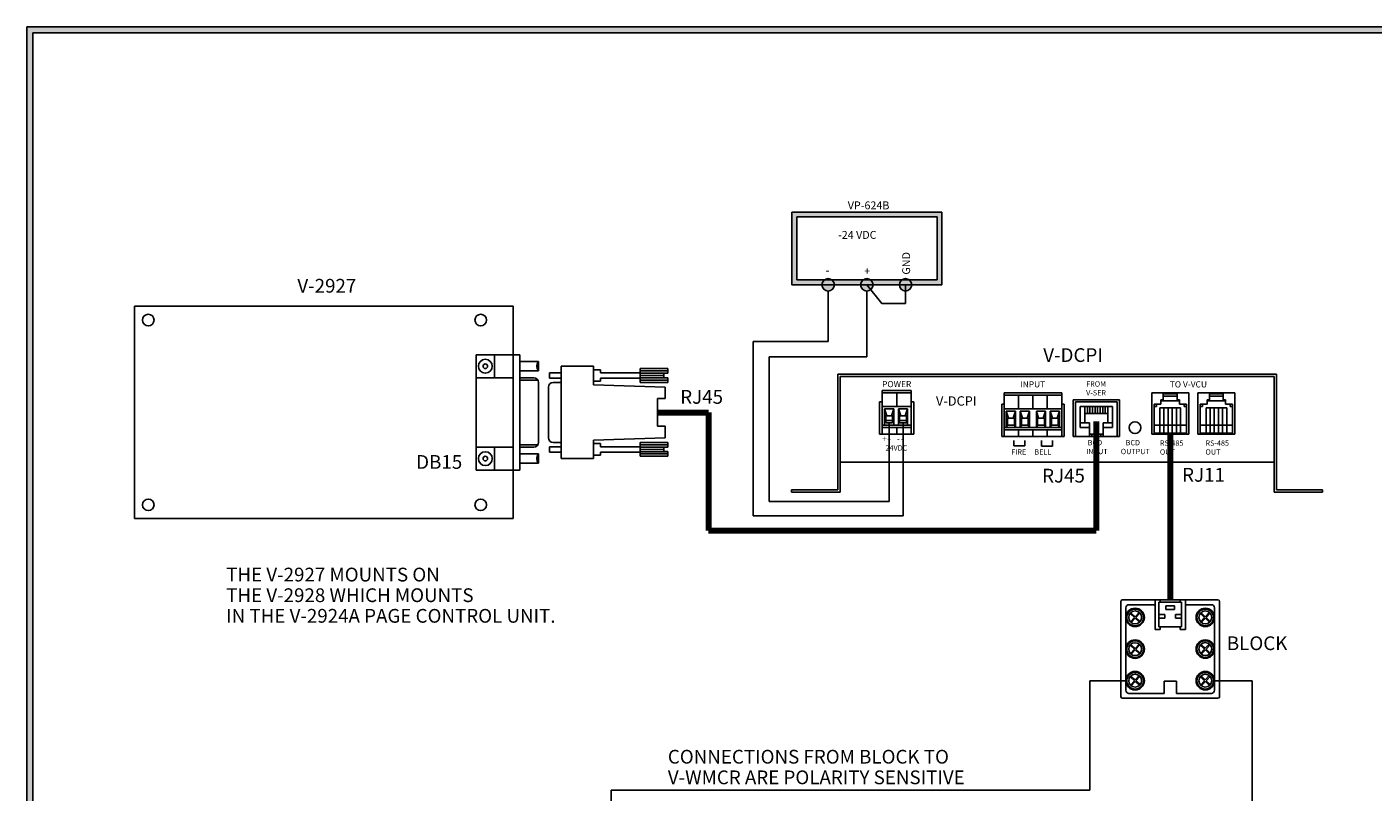
# Model space of a CAD drawing. Units: inches. Extents: x 0 to 62.2, y 0 to 8.6.
# Drawn here: x 13.2 to 20.1, y 4.7 to 8.6 of the extents above; entities that cross this region are included whole.
import ezdxf
from ezdxf.enums import TextEntityAlignment as Align

# ---------------------------------------------------------------- set-up
doc = ezdxf.new("R2010")
doc.units = ezdxf.units.IN
doc.header["$MEASUREMENT"] = 0
doc.styles.add('style1', font='txt')

msp = doc.modelspace()

# ---------------------------------------------------------------- hatches: boundary and pattern name
h = msp.add_hatch(color=256)
h.paths.add_polyline_path([(24.2945, 8.56), (24.2945, 0), (13.2345, 0), (13.2345, 8.56)])
h.paths.add_polyline_path([(24.2645, 8.53), (24.2645, 0.03), (13.2645, 0.03), (13.2645, 8.53)], flags=16)
h = msp.add_hatch(color=256)
h.paths.add_polyline_path([(17.1422, 7.276), (17.1422, 7.5955), (17.8547, 7.5955), (17.8547, 7.276), (17.7139, 7.276, -0.233889), (17.7263, 7.251), (17.8797, 7.251), (17.8797, 7.6205), (17.1172, 7.6205), (17.1172, 7.251), (17.2706, 7.251, -0.233889), (17.283, 7.276)])
h.paths.add_polyline_path([(17.3212, 7.276, -0.233889), (17.3335, 7.251), (17.467, 7.251, -0.233889), (17.4794, 7.276)], flags=16)
h.paths.add_polyline_path([(17.6634, 7.251, -0.233889), (17.6757, 7.276), (17.5175, 7.276, -0.233889), (17.5299, 7.251)], flags=17)
h = msp.add_hatch(color=256)
h.paths.add_polyline_path([(17.3335, 7.251, 1), (17.2706, 7.251, 1)])
h.paths.add_polyline_path([(17.467, 7.251, 1), (17.5299, 7.251, 1)])
h.paths.add_polyline_path([(17.6634, 7.251, 1), (17.7263, 7.251, 1)])

# ---------------------------------------------------------------- linework, layer by layer
for p, q in [((13.2345, 8.56), (24.2945, 8.56)), ((13.2345, 8.56), (13.2345, 0)), ((13.2645, 8.53), (24.2645, 8.53)), ((13.2645, 8.53), (13.2645, 0.03)), ((17.1172, 7.251), (17.1172, 7.6205)), ((17.1172, 7.6205), (17.8797, 7.6205)), ((17.1422, 7.276), (17.1422, 7.5955)), ((17.1422, 7.5955), (17.8547, 7.5955)), ((17.8547, 7.5955), (17.8547, 7.276)), ((17.8797, 7.6205), (17.8797, 7.251)), ((17.8797, 7.251), (17.1172, 7.251)), ((17.8547, 7.276), (17.1422, 7.276)), ((17.4984, 7.251), (17.575, 7.1561)), ((17.6948, 7.251), (17.6948, 7.1561)), ((17.3021, 7.2195), (17.3021, 6.9639)), ((17.4984, 7.2195), (17.4984, 6.8863)), ((15.7022, 7.1424), (13.7803, 7.1424)), ((13.7803, 7.1424), (13.7803, 6.0643)), ((15.7022, 7.1424), (15.7022, 6.0643)), ((17.575, 7.1561), (17.6948, 7.1561)), ((17.3021, 6.9639), (16.9207, 6.9639)), ((16.9207, 6.9639), (16.9207, 6.0782)), ((15.5147, 6.8963), (15.5147, 6.3103)), ((15.7022, 6.8963), (15.5147, 6.8963)), ((15.6084, 6.7791), (15.6084, 6.8963)), ((15.7022, 6.8963), (15.7022, 6.3103)), ((15.7373, 6.8963), (15.7022, 6.8963)), ((15.7373, 6.8963), (15.7373, 6.3103)), ((15.7373, 6.8963), (15.7373, 6.7791)), ((15.7373, 6.8611), (15.8311, 6.8611)), ((15.8311, 6.8611), (15.8311, 6.8143)), ((15.9466, 6.8377), (15.9466, 6.3689)), ((16.1106, 6.8377), (15.9466, 6.8377)), ((16.1106, 6.8377), (16.1106, 6.7439)), ((16.1106, 6.8377), (16.1106, 6.7439)), ((17.4984, 6.8863), (17.0029, 6.8863)), ((17.0029, 6.8863), (17.0029, 6.1513)), ((15.7022, 6.7791), (15.5147, 6.7791)), ((15.7373, 6.8143), (15.8311, 6.8143)), ((15.7373, 6.7791), (15.8077, 6.7791)), ((15.7373, 6.7674), (15.8279, 6.7674)), ((15.888, 6.8042), (15.888, 6.7774)), ((16.1458, 6.8201), (16.1106, 6.8201)), ((16.1106, 6.7615), (16.1106, 6.8201)), ((16.1458, 6.8042), (16.1458, 6.8201)), ((16.1458, 6.7615), (16.1458, 6.7774)), ((16.4887, 6.826), (16.348, 6.826)), ((16.348, 6.7557), (16.348, 6.826)), ((16.4887, 6.8143), (16.348, 6.8143)), ((16.4887, 6.8025), (16.348, 6.8025)), ((16.4673, 6.7908), (16.348, 6.7908)), ((16.4887, 6.7791), (16.348, 6.7791)), ((16.4887, 6.7674), (16.348, 6.7674)), ((16.4887, 6.802), (16.4887, 6.826)), ((16.4887, 6.7557), (16.4887, 6.7797)), ((17.3511, 6.797), (19.5776, 6.797)), ((17.3511, 6.3517), (17.3511, 6.797)), ((17.3628, 6.7853), (19.5659, 6.7853)), ((17.3628, 6.3517), (17.3628, 6.7853)), ((19.5659, 6.7853), (19.5659, 6.3517)), ((19.5776, 6.797), (19.5776, 6.3517)), ((15.8311, 6.7557), (15.8311, 6.451)), ((15.8823, 6.7322), (15.8823, 6.4744)), ((15.9058, 6.7557), (15.9466, 6.7557)), ((16.1458, 6.7615), (16.1106, 6.7615)), ((16.1106, 6.7439), (16.4743, 6.7322)), ((16.4887, 6.7557), (16.348, 6.7557)), ((16.4743, 6.6736), (16.4743, 6.7322)), ((17.5767, 6.4923), (17.5767, 6.715)), ((17.5767, 6.715), (17.7231, 6.715)), ((17.5767, 6.7033), (17.7231, 6.7033)), ((17.6499, 6.633), (17.6499, 6.7033)), ((17.7231, 6.5392), (17.7231, 6.715)), ((18.1948, 6.7033), (18.4878, 6.7033)), ((18.1948, 6.4806), (18.1948, 6.7033)), ((18.4878, 6.7033), (18.4878, 6.4806)), ((18.9448, 6.7033), (19.1323, 6.7033)), ((19.1323, 6.7033), (18.9448, 6.7033)), ((18.9448, 6.7033), (18.9448, 6.4923)), ((19.0737, 6.6974), (19.0034, 6.6974)), ((19.0034, 6.6974), (19.0034, 6.6681)), ((19.0737, 6.6974), (19.0737, 6.6681)), ((19.1323, 6.7033), (19.1323, 6.4923)), ((19.3667, 6.7033), (19.1792, 6.7033)), ((19.1792, 6.7033), (19.1792, 6.4923)), ((19.1792, 6.7033), (19.3667, 6.7033)), ((19.2378, 6.6974), (19.3081, 6.6974)), ((19.2378, 6.6974), (19.2378, 6.6681)), ((19.3081, 6.6974), (19.3081, 6.6681)), ((19.3667, 6.7033), (19.3667, 6.4923)), ((16.4743, 6.6736), (16.4363, 6.6736)), ((16.4363, 6.533), (16.4363, 6.6736)), ((17.562, 6.4923), (17.562, 6.6564)), ((17.562, 6.6564), (17.5767, 6.6564)), ((17.5767, 6.633), (17.7231, 6.633)), ((17.7231, 6.6564), (17.7378, 6.6564)), ((17.7231, 6.6564), (17.7378, 6.6564)), ((17.7378, 6.4923), (17.7378, 6.6564)), ((18.1831, 6.6447), (18.1831, 6.4806)), ((18.1948, 6.6447), (18.1831, 6.6447)), ((18.1948, 6.6916), (18.4878, 6.6916)), ((18.2681, 6.6212), (18.2681, 6.6916)), ((18.3413, 6.6212), (18.3413, 6.6916)), ((18.4146, 6.6212), (18.4146, 6.6916)), ((18.4995, 6.6447), (18.4878, 6.6447)), ((18.4995, 6.6447), (18.4995, 6.4806)), ((18.5464, 6.6681), (18.7808, 6.6681)), ((18.7808, 6.6681), (18.5464, 6.6681)), ((18.5464, 6.6681), (18.5464, 6.4806)), ((18.5581, 6.6564), (18.5581, 6.4806)), ((18.769, 6.6564), (18.5581, 6.6564)), ((18.5815, 6.633), (18.5815, 6.5275)), ((18.7456, 6.633), (18.5815, 6.633)), ((18.605, 6.633), (18.605, 6.5509)), ((18.618, 6.633), (18.618, 6.5978)), ((18.631, 6.633), (18.631, 6.5978)), ((18.644, 6.633), (18.644, 6.5978)), ((18.657, 6.633), (18.657, 6.5978)), ((18.67, 6.633), (18.67, 6.5978)), ((18.6831, 6.633), (18.6831, 6.5978)), ((18.6961, 6.633), (18.6961, 6.5978)), ((18.7091, 6.633), (18.7091, 6.5978)), ((18.7222, 6.633), (18.7222, 6.5509)), ((18.7456, 6.633), (18.7456, 6.5275)), ((18.769, 6.6564), (18.769, 6.4806)), ((18.769, 6.633), (18.769, 6.5275)), ((18.769, 6.633), (18.769, 6.5275)), ((18.769, 6.633), (18.769, 6.5275)), ((18.7808, 6.6681), (18.7808, 6.4806)), ((18.9565, 6.6447), (18.9565, 6.4923)), ((18.9917, 6.6447), (18.9565, 6.6447)), ((18.9683, 6.633), (18.9565, 6.633)), ((18.9683, 6.6447), (18.9683, 6.633)), ((18.9917, 6.6681), (18.9917, 6.6447)), ((19.0034, 6.6681), (18.9917, 6.6681)), ((19.0854, 6.6623), (18.9917, 6.6623)), ((19.0737, 6.6857), (19.0034, 6.6857)), ((19.0854, 6.6681), (19.0737, 6.6681)), ((19.0854, 6.6681), (19.0854, 6.6447)), ((19.1206, 6.6447), (19.0854, 6.6447)), ((19.1089, 6.6447), (19.1089, 6.633)), ((19.1206, 6.633), (19.1089, 6.633)), ((19.1206, 6.6447), (19.1206, 6.4923)), ((19.1909, 6.6447), (19.1909, 6.4923)), ((19.1909, 6.6447), (19.2261, 6.6447)), ((19.1909, 6.633), (19.2026, 6.633)), ((19.2026, 6.6447), (19.2026, 6.633)), ((19.2261, 6.6681), (19.2378, 6.6681)), ((19.2261, 6.6681), (19.2261, 6.6447)), ((19.2261, 6.6623), (19.3198, 6.6623)), ((19.2378, 6.6857), (19.3081, 6.6857)), ((19.3081, 6.6681), (19.3198, 6.6681)), ((19.3198, 6.6681), (19.3198, 6.6447)), ((19.3198, 6.6447), (19.355, 6.6447)), ((19.3433, 6.6447), (19.3433, 6.633)), ((19.3433, 6.633), (19.355, 6.633)), ((19.355, 6.6447), (19.355, 6.4923)), ((17.5884, 6.5392), (17.5884, 6.6212)), ((17.6001, 6.5861), (17.5884, 6.6212)), ((17.5884, 6.6212), (17.6352, 6.6212)), ((17.5884, 6.5861), (17.6352, 6.5861)), ((17.5942, 6.5509), (17.5942, 6.5861)), ((17.5942, 6.5626), (17.6294, 6.5626)), ((17.6235, 6.5861), (17.6352, 6.6212)), ((17.6294, 6.5509), (17.6294, 6.5861)), ((17.6352, 6.5392), (17.6352, 6.6212)), ((17.6704, 6.5861), (17.6587, 6.6212)), ((17.6587, 6.5392), (17.6587, 6.6212)), ((17.6587, 6.6212), (17.7056, 6.6212)), ((17.6587, 6.5861), (17.7056, 6.5861)), ((17.6645, 6.5509), (17.6645, 6.5861)), ((17.6645, 6.5626), (17.6997, 6.5626)), ((17.6938, 6.5861), (17.7056, 6.6212)), ((17.6997, 6.5509), (17.6997, 6.5861)), ((17.7056, 6.5392), (17.7056, 6.6212)), ((18.1948, 6.6212), (18.4878, 6.6212)), ((18.1948, 6.6212), (18.4878, 6.6212)), ((18.2065, 6.5275), (18.2065, 6.6095)), ((18.2065, 6.6095), (18.2534, 6.6095)), ((18.2183, 6.5744), (18.2065, 6.6095)), ((18.2065, 6.5744), (18.2534, 6.5744)), ((18.2065, 6.5744), (18.2183, 6.5744)), ((18.2124, 6.5392), (18.2124, 6.5744)), ((18.2417, 6.5744), (18.2534, 6.6095)), ((18.2534, 6.5744), (18.2417, 6.5744)), ((18.2476, 6.5392), (18.2476, 6.5744)), ((18.2534, 6.5275), (18.2534, 6.6095)), ((18.2769, 6.5275), (18.2769, 6.6095)), ((18.2769, 6.6095), (18.3237, 6.6095)), ((18.2886, 6.5744), (18.2769, 6.6095)), ((18.2769, 6.5744), (18.3237, 6.5744)), ((18.2769, 6.5744), (18.2886, 6.5744)), ((18.2827, 6.5392), (18.2827, 6.5744)), ((18.312, 6.5744), (18.3237, 6.6095)), ((18.3237, 6.5744), (18.312, 6.5744)), ((18.3179, 6.5392), (18.3179, 6.5744)), ((18.3237, 6.5275), (18.3237, 6.6095)), ((18.3589, 6.6095), (18.3589, 6.5275)), ((18.3589, 6.6095), (18.4058, 6.6095)), ((18.3706, 6.5744), (18.3589, 6.6095)), ((18.3589, 6.5744), (18.4058, 6.5744)), ((18.3589, 6.5744), (18.4058, 6.5744)), ((18.3647, 6.5744), (18.3647, 6.5392)), ((18.394, 6.5744), (18.4058, 6.6095)), ((18.3999, 6.5744), (18.3999, 6.5392)), ((18.4058, 6.6095), (18.4058, 6.5275)), ((18.4292, 6.6095), (18.4292, 6.5275)), ((18.4292, 6.6095), (18.4761, 6.6095)), ((18.4409, 6.5744), (18.4292, 6.6095)), ((18.4292, 6.5744), (18.4761, 6.5744)), ((18.4292, 6.5744), (18.4409, 6.5744)), ((18.4351, 6.5744), (18.4351, 6.5392)), ((18.4644, 6.5744), (18.4761, 6.6095)), ((18.4761, 6.5744), (18.4644, 6.5744)), ((18.4702, 6.5744), (18.4702, 6.5392)), ((18.4761, 6.6095), (18.4761, 6.5275)), ((18.7222, 6.5978), (18.605, 6.5978)), ((18.9858, 6.6271), (18.9858, 6.4982)), ((19.0913, 6.6271), (18.9858, 6.6271)), ((19.0069, 6.6271), (19.0069, 6.4982)), ((19.028, 6.6271), (19.028, 6.4982)), ((19.0491, 6.6271), (19.0491, 6.4982)), ((19.0702, 6.6271), (19.0702, 6.4982)), ((19.0913, 6.6271), (19.0913, 6.4982)), ((19.2202, 6.6271), (19.2202, 6.4982)), ((19.2202, 6.6271), (19.3257, 6.6271)), ((19.2413, 6.6271), (19.2413, 6.4982)), ((19.2624, 6.6271), (19.2624, 6.4982)), ((19.2835, 6.6271), (19.2835, 6.4982)), ((19.3046, 6.6271), (19.3046, 6.4982)), ((19.3257, 6.6271), (19.3257, 6.4982)), ((16.4743, 6.533), (16.4363, 6.533)), ((16.4743, 6.4744), (16.4743, 6.533)), ((17.7378, 6.4923), (17.562, 6.4923)), ((17.5767, 6.5392), (17.7231, 6.5392)), ((17.5767, 6.5275), (17.7231, 6.5275)), ((17.7231, 6.4923), (17.5767, 6.4923)), ((17.5942, 6.5509), (17.6294, 6.5509)), ((17.6118, 6.5509), (17.6118, 6.1513)), ((17.6499, 6.4923), (17.6499, 6.5275)), ((17.6645, 6.5509), (17.6997, 6.5509)), ((17.6821, 6.5509), (17.6821, 6.0782)), ((17.7231, 6.4923), (17.7231, 6.5392)), ((18.1948, 6.5275), (18.4878, 6.5275)), ((18.1948, 6.5158), (18.4878, 6.5158)), ((18.2065, 6.5275), (18.2124, 6.5392)), ((18.2124, 6.5392), (18.2476, 6.5392)), ((18.2476, 6.5392), (18.2534, 6.5275)), ((18.2681, 6.4806), (18.2681, 6.5158)), ((18.2827, 6.5392), (18.2769, 6.5275)), ((18.2827, 6.5392), (18.3179, 6.5392)), ((18.3179, 6.5392), (18.3237, 6.5275)), ((18.3413, 6.4806), (18.3413, 6.5158)), ((18.3589, 6.5275), (18.3647, 6.5392)), ((18.3647, 6.5392), (18.3999, 6.5392)), ((18.3999, 6.5392), (18.4058, 6.5275)), ((18.4146, 6.4806), (18.4146, 6.5158)), ((18.4292, 6.5275), (18.4351, 6.5392)), ((18.4351, 6.5392), (18.4702, 6.5392)), ((18.4702, 6.5392), (18.4761, 6.5275)), ((18.6284, 6.5509), (18.5815, 6.5509)), ((18.6284, 6.5275), (18.5815, 6.5275)), ((18.6284, 6.5509), (18.6284, 6.5275)), ((18.6284, 6.5275), (18.6284, 6.4806)), ((18.6987, 6.4923), (18.6284, 6.4923)), ((18.6401, 6.4923), (18.6401, 6.4806)), ((18.687, 6.4923), (18.687, 6.4806)), ((18.7456, 6.5509), (18.6987, 6.5509)), ((18.6987, 6.5509), (18.6987, 6.5275)), ((18.6987, 6.5275), (18.6987, 6.4806)), ((18.7456, 6.5275), (18.6987, 6.5275)), ((18.9448, 6.4923), (19.1323, 6.4923)), ((19.1323, 6.4923), (18.9448, 6.4923)), ((19.1323, 6.4923), (18.9448, 6.4923)), ((19.1206, 6.5392), (18.9565, 6.5392)), ((19.1206, 6.4982), (18.9565, 6.4982)), ((19.3667, 6.4923), (19.1792, 6.4923)), ((19.1792, 6.4923), (19.3667, 6.4923)), ((19.3667, 6.4923), (19.1792, 6.4923)), ((19.355, 6.5392), (19.1909, 6.5392)), ((19.355, 6.4982), (19.1909, 6.4982)), ((15.7022, 6.4275), (15.5147, 6.4275)), ((15.6084, 6.3103), (15.6084, 6.4275)), ((15.7373, 6.4393), (15.8279, 6.4393)), ((15.7373, 6.4275), (15.8077, 6.4275)), ((15.7373, 6.4275), (15.7373, 6.3103)), ((15.888, 6.4292), (15.888, 6.4024)), ((15.9058, 6.451), (15.9466, 6.451)), ((16.1106, 6.4627), (16.4743, 6.4744)), ((16.1106, 6.4627), (16.1106, 6.3689)), ((16.1106, 6.3689), (16.1106, 6.4627)), ((16.1458, 6.4451), (16.1106, 6.4451)), ((16.1458, 6.4292), (16.1458, 6.4451)), ((16.4887, 6.451), (16.348, 6.451)), ((16.348, 6.3807), (16.348, 6.451)), ((16.4887, 6.4393), (16.348, 6.4393)), ((16.4887, 6.4275), (16.348, 6.4275)), ((16.4887, 6.427), (16.4887, 6.451)), ((18.4995, 6.4806), (18.1831, 6.4806)), ((18.4995, 6.4806), (18.1831, 6.4806)), ((18.4878, 6.4806), (18.1948, 6.4806)), ((18.244, 6.4615), (18.244, 6.4334)), ((18.244, 6.4334), (18.3003, 6.4334)), ((18.3003, 6.4334), (18.3003, 6.4615)), ((18.3845, 6.461), (18.3845, 6.4329)), ((18.3845, 6.4329), (18.4407, 6.4329)), ((18.4407, 6.4329), (18.4407, 6.461)), ((18.5464, 6.4806), (18.7808, 6.4806)), ((18.7808, 6.4806), (18.5464, 6.4806)), ((18.7808, 6.4806), (18.5464, 6.4806)), ((18.7808, 6.4806), (18.5464, 6.4806)), ((18.7808, 6.4806), (18.5464, 6.4806)), ((15.7373, 6.3924), (15.8311, 6.3924)), ((15.8311, 6.3924), (15.8311, 6.3455)), ((16.1106, 6.3689), (15.9466, 6.3689)), ((16.1458, 6.3865), (16.1106, 6.3865)), ((16.1458, 6.3865), (16.1458, 6.4024)), ((16.4673, 6.4158), (16.348, 6.4158)), ((16.4887, 6.4041), (16.348, 6.4041)), ((16.4887, 6.3924), (16.348, 6.3924)), ((16.4887, 6.3807), (16.348, 6.3807)), ((16.4887, 6.3807), (16.4887, 6.4047)), ((15.7022, 6.3103), (15.5147, 6.3103)), ((15.7373, 6.3103), (15.7022, 6.3103)), ((15.7373, 6.3455), (15.8311, 6.3455)), ((17.3511, 6.3517), (17.3511, 6.2111)), ((19.5659, 6.3517), (17.3628, 6.3517)), ((17.3628, 6.1994), (17.3628, 6.3517)), ((19.5659, 6.1994), (19.5659, 6.3517)), ((19.5776, 6.3517), (19.5776, 6.2111)), ((17.0029, 6.1513), (17.6118, 6.1513)), ((17.3511, 6.2111), (17.1167, 6.2111)), ((17.1167, 6.2111), (17.1167, 6.1994)), ((17.3511, 6.1994), (17.1167, 6.1994)), ((17.3511, 6.1994), (17.3628, 6.1994)), ((19.5776, 6.1994), (19.5659, 6.1994)), ((19.5776, 6.2111), (19.812, 6.2111)), ((19.5776, 6.1994), (19.812, 6.1994)), ((19.812, 6.2111), (19.812, 6.1994)), ((15.7022, 6.0643), (13.7803, 6.0643)), ((16.9207, 6.0782), (17.6821, 6.0782)), ((18.7886, 5.1601), (18.7886, 5.6445)), ((19.2808, 5.6523), (18.7964, 5.6523)), ((18.8136, 5.1929), (18.8136, 5.6117)), ((18.9618, 5.6273), (18.8292, 5.6273)), ((18.9618, 5.6523), (18.9618, 5.5023)), ((18.9877, 5.6523), (18.9618, 5.6523)), ((18.9805, 5.6398), (18.9805, 5.5148)), ((18.9877, 5.6398), (18.9805, 5.6398)), ((19.0966, 5.6398), (18.9805, 5.6398)), ((18.9877, 5.6398), (18.9877, 5.6523)), ((19.0607, 5.6223), (19.0165, 5.6223)), ((19.0165, 5.6223), (19.0165, 5.6035)), ((19.0607, 5.6223), (19.0607, 5.6035)), ((19.1154, 5.6523), (19.0894, 5.6523)), ((19.0894, 5.6398), (19.0894, 5.6523)), ((19.0966, 5.6398), (19.0894, 5.6398)), ((19.0966, 5.6398), (19.0966, 5.5148)), ((19.1154, 5.6523), (19.1154, 5.5023)), ((19.2479, 5.6273), (19.1154, 5.6273)), ((19.2636, 5.1929), (19.2636, 5.6117)), ((19.2886, 5.1601), (19.2886, 5.6445)), ((18.8566, 5.5627), (18.8362, 5.541)), ((18.8566, 5.5627), (18.837, 5.5811)), ((18.8606, 5.559), (18.8401, 5.5372)), ((18.8603, 5.5667), (18.8407, 5.5851)), ((18.8808, 5.5885), (18.8603, 5.5667)), ((18.8802, 5.5406), (18.8606, 5.559)), ((18.8847, 5.5847), (18.8643, 5.563)), ((18.8839, 5.5446), (18.8643, 5.563)), ((19.0118, 5.5785), (18.9805, 5.5785)), ((19.0118, 5.5598), (18.9805, 5.5598)), ((19.0118, 5.5785), (19.0118, 5.5598)), ((19.0607, 5.6035), (19.0165, 5.6035)), ((19.0966, 5.5785), (19.0654, 5.5785)), ((19.0654, 5.5785), (19.0654, 5.5598)), ((19.0966, 5.5598), (19.0654, 5.5598)), ((19.2128, 5.5627), (19.1924, 5.541)), ((19.2128, 5.5627), (19.1932, 5.5811)), ((19.2168, 5.559), (19.1964, 5.5372)), ((19.2166, 5.5667), (19.197, 5.5851)), ((19.237, 5.5885), (19.2166, 5.5667)), ((19.2364, 5.5406), (19.2168, 5.559)), ((19.241, 5.5847), (19.2206, 5.563)), ((19.2402, 5.5446), (19.2206, 5.563)), ((18.9877, 5.5023), (18.9618, 5.5023)), ((18.9877, 5.5148), (18.9805, 5.5148)), ((19.0966, 5.5148), (18.9805, 5.5148)), ((18.9877, 5.5023), (18.9877, 5.5148)), ((19.0894, 5.5023), (19.0894, 5.5148)), ((19.0966, 5.5148), (19.0894, 5.5148)), ((19.1154, 5.5023), (19.0894, 5.5023)), ((18.8566, 5.4018), (18.8362, 5.38)), ((18.8566, 5.4018), (18.837, 5.4201)), ((18.8603, 5.4057), (18.8407, 5.4241)), ((18.8808, 5.4275), (18.8603, 5.4057)), ((18.8847, 5.4238), (18.8643, 5.402)), ((18.8839, 5.3836), (18.8643, 5.402)), ((19.2128, 5.4022), (19.1924, 5.3804)), ((19.2128, 5.4022), (19.1932, 5.4205)), ((19.2166, 5.4062), (19.197, 5.4245)), ((19.237, 5.4279), (19.2166, 5.4062)), ((19.241, 5.4242), (19.2206, 5.4024)), ((19.2402, 5.384), (19.2206, 5.4024)), ((18.8606, 5.398), (18.8401, 5.3762)), ((18.8802, 5.3796), (18.8606, 5.398)), ((19.2168, 5.3984), (19.1964, 5.3767)), ((19.2364, 5.38), (19.2168, 5.3984)), ((18.8603, 5.2456), (18.8407, 5.264)), ((18.8808, 5.2674), (18.8603, 5.2456)), ((18.8847, 5.2636), (18.8643, 5.2419)), ((19.2166, 5.2456), (19.197, 5.264)), ((19.237, 5.2674), (19.2166, 5.2456)), ((19.241, 5.2636), (19.2206, 5.2419)), ((18.8136, 5.2417), (18.6296, 5.2417)), ((18.6296, 5.2417), (18.6296, 4.6869)), ((18.8566, 5.2416), (18.8362, 5.2198)), ((18.8566, 5.2416), (18.837, 5.26)), ((18.8606, 5.2379), (18.8401, 5.2161)), ((18.8802, 5.2195), (18.8606, 5.2379)), ((18.8839, 5.2235), (18.8643, 5.2419)), ((19.0698, 5.2398), (19.0073, 5.2398)), ((19.0073, 5.2398), (19.0073, 5.1773)), ((19.0698, 5.2398), (19.0698, 5.1773)), ((19.2128, 5.2416), (19.1924, 5.2198)), ((19.2128, 5.2416), (19.1932, 5.26)), ((19.2168, 5.2379), (19.1964, 5.2161)), ((19.2364, 5.2195), (19.2168, 5.2379)), ((19.2402, 5.2235), (19.2206, 5.2419)), ((19.2636, 5.2417), (19.4548, 5.2417)), ((19.4548, 5.2417), (19.4548, 4.5041)), ((19.2808, 5.1523), (18.7964, 5.1523)), ((19.0073, 5.1773), (18.8292, 5.1773)), ((19.2479, 5.1773), (19.0698, 5.1773)), ((16.2013, 2.8528), (16.2013, 4.6869)), ((16.2013, 4.6869), (18.6296, 4.6869))]:
    msp.add_line(p, q)
at = {"lineweight": 100}
for p, q in [((16.4363, 6.6033), (16.695, 6.6033)), ((16.695, 6.6033), (16.695, 6.0046)), ((18.6628, 6.5571), (18.6628, 6.0046)), ((19.0386, 6.4923), (19.0386, 5.6523)), ((16.695, 6.0046), (18.6628, 6.0046))]:
    msp.add_line(p, q, dxfattribs=at)
for points in [[(15.9466, 6.8042), (15.888, 6.8042)], [(15.888, 6.7774), (15.9466, 6.7774)], [(16.1106, 6.8042), (16.1106, 6.7774)], [(16.348, 6.8042), (16.1458, 6.8042)], [(16.1458, 6.7774), (16.348, 6.7774)], [(16.4673, 6.7791), (16.4673, 6.8025)], [(16.4887, 6.802), (16.4673, 6.802), (16.4673, 6.7797), (16.4887, 6.7797)], [(15.9466, 6.4292), (15.888, 6.4292)], [(16.348, 6.4292), (16.1458, 6.4292)], [(16.4673, 6.4041), (16.4673, 6.4275)], [(16.4887, 6.427), (16.4673, 6.427), (16.4673, 6.4047), (16.4887, 6.4047)], [(15.888, 6.4024), (15.9466, 6.4024)], [(16.1458, 6.4024), (16.348, 6.4024)]]:
    msp.add_lwpolyline(points)
at = {"linetype": 'Continuous'}
for centre in [(17.3021, 7.251), (17.4984, 7.251), (17.6948, 7.251)]:
    msp.add_circle(centre, 0.0314, dxfattribs=at)
for centre, radius in [((13.8506, 7.0721), 0.0293), ((15.5381, 7.0721), 0.0293), ((15.5616, 6.8377), 0.0352), ((15.5616, 6.8377), 0.0117), ((18.8599, 6.5261), 0.0297), ((15.5616, 6.3689), 0.0352), ((15.5616, 6.3689), 0.0117), ((13.8506, 6.1346), 0.0293), ((15.5381, 6.1346), 0.0293), ((18.8604, 5.5629), 0.0469), ((18.8604, 5.5629), 0.0423), ((19.2167, 5.5629), 0.0469), ((19.2167, 5.5629), 0.0423), ((18.8604, 5.5629), 0.0327), ((19.2167, 5.5629), 0.0327), ((18.8604, 5.4019), 0.0469), ((18.8604, 5.4019), 0.0423), ((18.8604, 5.4019), 0.0327), ((19.2167, 5.4023), 0.0469), ((19.2167, 5.4023), 0.0423), ((19.2167, 5.4023), 0.0327), ((18.8604, 5.2417), 0.0469), ((18.8604, 5.2417), 0.0423), ((18.8604, 5.2417), 0.0327), ((19.2167, 5.2417), 0.0469), ((19.2167, 5.2417), 0.0423), ((19.2167, 5.2417), 0.0327)]:
    msp.add_circle(centre, radius)
for centre, radius, start, end in [((15.8638, 6.8377), 0.0403, 144.40076, 215.59924), ((15.8077, 6.7557), 0.0234, 360, 90), ((15.9058, 6.7322), 0.0234, 90, 180), ((15.8077, 6.451), 0.0234, 270, 0), ((15.9058, 6.4744), 0.0234, 180, 270), ((15.8638, 6.3689), 0.0403, 144.40076, 215.59924), ((18.7964, 5.6445), 0.00781, 90, 180), ((18.8292, 5.6117), 0.0156, 90, 180), ((19.2479, 5.6117), 0.0156, 360, 90), ((19.2808, 5.6445), 0.00781, 360, 90), ((18.8604, 5.5629), 0.0297, 131.54254, 142.10404), ((18.8604, 5.5629), 0.0297, 311.54254, 322.10404), ((19.2167, 5.5629), 0.0297, 131.54254, 142.10404), ((19.2167, 5.5629), 0.0297, 311.54254, 322.10404), ((18.8604, 5.4019), 0.0297, 131.54254, 142.10404), ((19.2167, 5.4023), 0.0297, 131.54254, 142.10404), ((18.8604, 5.4019), 0.0297, 311.54254, 322.10404), ((19.2167, 5.4023), 0.0297, 311.54254, 322.10404), ((18.8604, 5.2417), 0.0297, 131.54254, 142.10404), ((19.2167, 5.2417), 0.0297, 131.54254, 142.10404), ((18.8604, 5.2417), 0.0297, 311.54254, 322.10404), ((19.2167, 5.2417), 0.0297, 311.54254, 322.10404), ((18.7964, 5.1601), 0.00781, 180, 270), ((18.8292, 5.1929), 0.0156, 180, 270), ((19.2479, 5.1929), 0.0156, 270, 360), ((19.2808, 5.1601), 0.00781, 270, 360)]:
    msp.add_arc(centre, radius, start, end)

# ---------------------------------------------------------------- texts
at = {"style": 'style1'}
for s, height, p in [('VP-624B', 0.04, (17.4016, 7.6343)), ('THE V-2927 MOUNTS ON', 0.0698, (14.2462, 5.7455)), ('THE V-2928 WHICH MOUNTS', 0.0698, (14.2462, 5.6408)), ('IN THE V-2924A PAGE CONTROL UNIT.', 0.0698, (14.2462, 5.5361)), ('BLOCK', 0.0698, (19.326, 5.3969)), ('CONNECTIONS FROM BLOCK TO', 0.0698, (16.4882, 4.821)), ('V-WMCR ARE POLARITY SENSITIVE', 0.0698, (16.4882, 4.7163))]:
    msp.add_text(s, height=height, dxfattribs=at).set_placement(p)
msp.add_text('-24 VDC', height=0.04).set_placement((17.3521, 7.4844))
at = {"linetype": 'Continuous'}
msp.add_text('GND', height=0.04, rotation=90, dxfattribs=at).set_placement((17.7181, 7.3028))
for s, height, p in [('-', 0.0434, (17.2879, 7.304)), ('+', 0.04, (17.4847, 7.301))]:
    msp.add_text(s, height=height, dxfattribs=at).set_placement(p)
at = {"color": 7, "style": 'style1'}
for s, p in [('V-2927', (14.7571, 7.2462)), ('V-DCPI', (18.5452, 6.8945)), ('RJ45', (16.6598, 6.6822)), ('DB15', (15.3275, 6.352)), ('RJ45', (18.4969, 6.2825)), ('RJ11', (19.2075, 6.2866))]:
    msp.add_text(s, height=0.06981, dxfattribs=at).set_placement(p, align=Align.MIDDLE_CENTER)
for s, p in [('+', (17.588, 6.4694)), ('-', (17.6583, 6.4694))]:
    msp.add_text(s, height=0.0313).set_placement(p, align=Align.MIDDLE_CENTER)
at = {"attachment_point": 1}
for s, insert, char_height in [('POWER', (17.5757, 6.7629), 0.0313), ('INPUT', (18.2769, 6.7616), 0.0313), ('FROM\\PV-SER', (18.6117, 6.7615), 0.02698), ('TO V-VCU', (19.0364, 6.7615), 0.0313), ('V-DCPI', (17.8493, 6.6854), 0.0476), (' +      -\\P24VDC', (17.5931, 6.4815), 0.02698), (' BCD\\PINPUT', (18.6117, 6.4635), 0.02698), ('   BCD\\POUTPUT', (18.7874, 6.4635), 0.02698), ('RS-485\\P  OUT', (18.9862, 6.4612), 0.02698), ('RS-485\\P  OUT', (19.2176, 6.4612), 0.02698), (' FIRE     BELL', (18.2233, 6.4162), 0.026982)]:
    msp.add_mtext(s, dxfattribs=dict(at, insert=insert, char_height=char_height))

doc.saveas('drawing.dxf')
